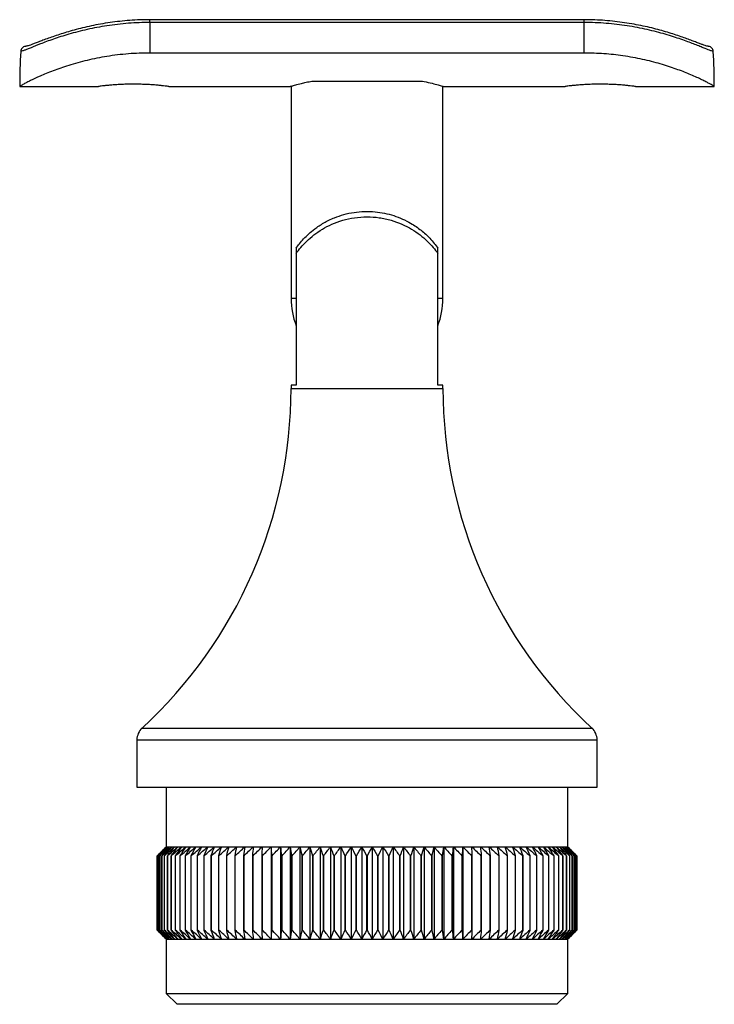
# Model space of a CAD drawing. Units: millimetres. Extents: x 10 to 584, y 10 to 410.
# Drawn here: x 346 to 410, y 194 to 285 of the extents above; entities that cross this region are included whole.
import ezdxf

# ---------------------------------------------------------------- set-up
doc = ezdxf.new("R2010")
doc.units = ezdxf.units.MM
doc.header["$LTSCALE"] = 2

msp = doc.modelspace()

# ---------------------------------------------------------------- linework, layer by layer
at = {"color": 7, "linetype": 'Continuous', "lineweight": 25}
for p, q in [((397.94, 285.106), (357.94, 285.106)), ((357.94, 284.847), (357.94, 282.038)), ((397.94, 284.847), (357.94, 284.847)), ((397.94, 282.038), (397.94, 284.847)), ((397.94, 282.038), (357.94, 282.038)), ((372.864, 279.456), (373.005, 279.456)), ((373.005, 279.456), (382.874, 279.456)), ((382.874, 279.456), (383.015, 279.456)), ((383.015, 279.456), (383.045, 279.456)), ((345.94, 278.956), (353.19, 278.956)), ((359.68, 278.956), (370.862, 278.956)), ((370.94, 278.984), (370.94, 259.456)), ((384.94, 259.456), (384.94, 278.984)), ((385.018, 278.956), (396.19, 278.956)), ((402.68, 278.956), (409.94, 278.956)), ((371.402, 264.065), (371.402, 259.456)), ((384.478, 259.456), (384.478, 264.065)), ((371.421, 263.593), (371.421, 251.456)), ((384.459, 251.456), (384.459, 263.593)), ((371.402, 259.456), (371.421, 258.953)), ((384.459, 258.953), (384.478, 259.456)), ((370.94, 251.456), (370.94, 251.163)), ((371.421, 251.456), (370.94, 251.456)), ((384.94, 251.456), (384.459, 251.456)), ((384.94, 251.163), (384.94, 251.456)), ((356.74, 218.791), (356.74, 214.456)), ((399.14, 214.456), (399.14, 218.791)), ((356.74, 214.456), (377.94, 214.456)), ((359.44, 214.456), (359.44, 208.956)), ((377.94, 214.456), (399.14, 214.456)), ((396.44, 208.956), (396.44, 214.456)), ((359.44, 208.956), (358.615, 208.131)), ((359.44, 208.956), (359.446, 208.956)), ((359.446, 208.956), (359.497, 208.956)), ((359.497, 208.956), (359.598, 208.956)), ((359.598, 208.956), (359.75, 208.956)), ((359.75, 208.956), (359.951, 208.956)), ((359.951, 208.956), (360.202, 208.956)), ((360.202, 208.956), (360.501, 208.956)), ((360.501, 208.956), (360.848, 208.956)), ((360.848, 208.956), (361.242, 208.956)), ((361.242, 208.956), (361.682, 208.956)), ((361.682, 208.956), (362.166, 208.956)), ((362.166, 208.956), (362.694, 208.956)), ((362.694, 208.956), (363.263, 208.956)), ((363.263, 208.956), (363.872, 208.956)), ((363.872, 208.956), (364.52, 208.956)), ((364.52, 208.956), (365.205, 208.956)), ((365.205, 208.956), (365.925, 208.956)), ((365.925, 208.956), (366.678, 208.956)), ((366.678, 208.956), (367.461, 208.956)), ((367.461, 208.956), (368.274, 208.956)), ((368.274, 208.956), (369.112, 208.956)), ((369.112, 208.956), (369.975, 208.956)), ((369.112, 208.956), (369.112, 200.456)), ((369.975, 208.956), (370.86, 208.956)), ((369.975, 208.956), (369.975, 200.456)), ((370.86, 208.956), (371.764, 208.956)), ((370.86, 208.956), (370.86, 200.456)), ((371.764, 208.956), (372.686, 208.956)), ((371.764, 208.956), (371.764, 200.456)), ((372.686, 208.956), (373.621, 208.956)), ((372.686, 208.956), (372.686, 200.456)), ((373.621, 208.956), (374.569, 208.956)), ((373.621, 208.956), (373.621, 200.456)), ((374.569, 208.956), (375.525, 208.956)), ((374.569, 208.956), (374.569, 200.456)), ((375.525, 208.956), (376.488, 208.956)), ((375.525, 208.956), (375.525, 200.456)), ((376.488, 208.956), (377.456, 208.956)), ((376.488, 208.956), (376.488, 200.456)), ((377.456, 208.956), (378.424, 208.956)), ((377.456, 208.956), (377.456, 200.456)), ((378.424, 208.956), (378.424, 200.456)), ((378.424, 208.956), (379.391, 208.956)), ((379.391, 208.956), (379.391, 200.456)), ((379.391, 208.956), (380.355, 208.956)), ((380.355, 208.956), (380.355, 200.456)), ((380.355, 208.956), (381.311, 208.956)), ((381.311, 208.956), (381.311, 200.456)), ((381.311, 208.956), (382.259, 208.956)), ((382.259, 208.956), (382.259, 200.456)), ((382.259, 208.956), (383.194, 208.956)), ((383.194, 208.956), (383.194, 200.456)), ((383.194, 208.956), (384.115, 208.956)), ((384.115, 208.956), (385.02, 208.956)), ((384.115, 208.956), (384.115, 200.456)), ((385.02, 208.956), (385.904, 208.956)), ((385.02, 208.956), (385.02, 200.456)), ((385.904, 208.956), (386.767, 208.956)), ((385.904, 208.956), (385.904, 200.456)), ((386.767, 208.956), (387.606, 208.956)), ((386.767, 208.956), (386.767, 200.456)), ((387.606, 208.956), (388.418, 208.956)), ((388.418, 208.956), (389.202, 208.956)), ((389.202, 208.956), (389.955, 208.956)), ((389.955, 208.956), (390.674, 208.956)), ((390.674, 208.956), (391.359, 208.956)), ((391.359, 208.956), (392.007, 208.956)), ((392.007, 208.956), (392.617, 208.956)), ((392.617, 208.956), (393.186, 208.956)), ((393.186, 208.956), (393.714, 208.956)), ((393.714, 208.956), (394.198, 208.956)), ((394.198, 208.956), (394.638, 208.956)), ((394.638, 208.956), (395.032, 208.956)), ((395.032, 208.956), (395.379, 208.956)), ((395.379, 208.956), (395.678, 208.956)), ((395.678, 208.956), (395.929, 208.956)), ((395.929, 208.956), (396.13, 208.956)), ((396.13, 208.956), (396.282, 208.956)), ((396.282, 208.956), (396.383, 208.956)), ((396.383, 208.956), (396.434, 208.956)), ((396.434, 208.956), (396.44, 208.956)), ((397.265, 208.131), (396.44, 208.956)), ((358.615, 208.131), (358.615, 201.281)), ((358.615, 208.131), (358.615, 208.131)), ((358.615, 201.281), (358.615, 208.131)), ((358.64, 208.131), (358.643, 208.131)), ((358.64, 208.131), (358.64, 201.281)), ((358.643, 201.281), (358.643, 208.131)), ((358.717, 208.131), (358.724, 208.131)), ((358.717, 208.131), (358.717, 201.281)), ((358.724, 201.281), (358.724, 208.131)), ((358.848, 208.131), (358.858, 208.131)), ((358.848, 208.131), (358.848, 201.281)), ((358.858, 201.281), (358.858, 208.131)), ((359.03, 208.131), (359.044, 208.131)), ((359.03, 208.131), (359.03, 201.281)), ((359.044, 201.281), (359.044, 208.131)), ((359.265, 208.131), (359.282, 208.131)), ((359.265, 208.131), (359.265, 201.281)), ((359.282, 201.281), (359.282, 208.131)), ((359.551, 208.131), (359.571, 208.131)), ((359.551, 208.131), (359.551, 201.281)), ((359.571, 201.281), (359.571, 208.131)), ((359.887, 208.131), (359.91, 208.131)), ((359.887, 208.131), (359.887, 201.281)), ((359.91, 201.281), (359.91, 208.131)), ((360.272, 208.131), (360.299, 208.131)), ((360.272, 208.131), (360.272, 201.281)), ((360.299, 201.281), (360.299, 208.131)), ((360.706, 208.131), (360.736, 208.131)), ((360.706, 208.131), (360.706, 201.281)), ((360.736, 201.281), (360.736, 208.131)), ((361.188, 208.131), (361.188, 201.281)), ((361.188, 208.131), (361.22, 208.131)), ((361.22, 201.281), (361.22, 208.131)), ((361.715, 208.131), (361.715, 201.281)), ((361.715, 208.131), (361.751, 208.131)), ((361.751, 201.281), (361.751, 208.131)), ((362.286, 208.131), (362.286, 201.281)), ((362.286, 208.131), (362.325, 208.131)), ((362.325, 201.281), (362.325, 208.131)), ((362.901, 208.131), (362.901, 201.281)), ((362.901, 208.131), (362.942, 208.131)), ((362.942, 201.281), (362.942, 208.131)), ((363.557, 208.131), (363.557, 201.281)), ((363.557, 208.131), (363.601, 208.131)), ((363.601, 201.281), (363.601, 208.131)), ((364.252, 208.131), (364.252, 201.281)), ((364.252, 208.131), (364.298, 208.131)), ((364.298, 201.281), (364.298, 208.131)), ((364.985, 208.131), (364.985, 201.281)), ((364.985, 208.131), (365.033, 208.131)), ((365.033, 201.281), (365.033, 208.131)), ((365.753, 208.131), (365.753, 201.281)), ((365.753, 208.131), (365.804, 208.131)), ((365.804, 201.281), (365.804, 208.131)), ((366.554, 208.131), (366.554, 201.281)), ((366.554, 208.131), (366.608, 208.131)), ((366.608, 201.281), (366.608, 208.131)), ((367.387, 208.131), (367.387, 201.281)), ((367.387, 208.131), (367.442, 208.131)), ((367.442, 201.281), (367.442, 208.131)), ((368.249, 208.131), (368.249, 201.281)), ((368.249, 208.131), (368.306, 208.131)), ((368.306, 201.281), (368.306, 208.131)), ((369.137, 208.131), (369.137, 201.281)), ((369.137, 208.131), (369.196, 208.131)), ((369.196, 201.281), (369.196, 208.131)), ((370.05, 208.131), (370.05, 201.281)), ((370.05, 208.131), (370.11, 208.131)), ((370.11, 201.281), (370.11, 208.131)), ((370.984, 208.131), (370.984, 201.281)), ((370.984, 208.131), (371.045, 208.131)), ((371.045, 201.281), (371.045, 208.131)), ((371.937, 208.131), (371.999, 208.131)), ((371.937, 208.131), (371.937, 201.281)), ((371.999, 201.281), (371.999, 208.131)), ((372.906, 208.131), (372.906, 201.281)), ((372.906, 208.131), (372.97, 208.131)), ((372.97, 201.281), (372.97, 208.131)), ((373.89, 208.131), (373.89, 201.281)), ((373.89, 208.131), (373.954, 208.131)), ((373.954, 201.281), (373.954, 208.131)), ((374.884, 208.131), (374.949, 208.131)), ((374.884, 208.131), (374.884, 201.281)), ((374.949, 201.281), (374.949, 208.131)), ((375.887, 208.131), (375.887, 201.281)), ((375.887, 208.131), (375.953, 208.131)), ((375.953, 201.281), (375.953, 208.131)), ((376.896, 208.131), (376.896, 201.281)), ((376.896, 208.131), (376.961, 208.131)), ((376.961, 201.281), (376.961, 208.131)), ((377.907, 208.131), (377.907, 201.281)), ((377.907, 208.131), (377.973, 208.131)), ((377.973, 201.281), (377.973, 208.131)), ((378.918, 208.131), (378.918, 201.281)), ((378.918, 208.131), (378.984, 208.131)), ((378.984, 201.281), (378.984, 208.131)), ((379.927, 208.131), (379.927, 201.281)), ((379.927, 208.131), (379.993, 208.131)), ((379.993, 201.281), (379.993, 208.131)), ((380.93, 208.131), (380.995, 208.131)), ((380.93, 208.131), (380.93, 201.281)), ((380.995, 201.281), (380.995, 208.131)), ((381.926, 208.131), (381.99, 208.131)), ((381.926, 208.131), (381.926, 201.281)), ((381.99, 201.281), (381.99, 208.131)), ((382.91, 208.131), (382.91, 201.281)), ((382.91, 208.131), (382.973, 208.131)), ((382.973, 201.281), (382.973, 208.131)), ((383.88, 208.131), (383.943, 208.131)), ((383.88, 208.131), (383.88, 201.281)), ((383.943, 201.281), (383.943, 208.131)), ((384.835, 208.131), (384.835, 201.281)), ((384.835, 208.131), (384.896, 208.131)), ((384.896, 201.281), (384.896, 208.131)), ((385.77, 208.131), (385.77, 201.281)), ((385.77, 208.131), (385.83, 208.131)), ((385.83, 201.281), (385.83, 208.131)), ((386.684, 208.131), (386.684, 201.281)), ((386.684, 208.131), (386.743, 208.131)), ((386.743, 201.281), (386.743, 208.131)), ((387.574, 208.131), (387.631, 208.131)), ((387.574, 208.131), (387.574, 201.281)), ((387.631, 201.281), (387.631, 208.131)), ((388.437, 208.131), (388.437, 201.281)), ((388.437, 208.131), (388.493, 208.131)), ((388.493, 201.281), (388.493, 208.131)), ((389.272, 208.131), (389.325, 208.131)), ((389.272, 208.131), (389.272, 201.281)), ((389.325, 201.281), (389.325, 208.131)), ((390.076, 208.131), (390.076, 201.281)), ((390.076, 208.131), (390.127, 208.131)), ((390.127, 201.281), (390.127, 208.131)), ((390.846, 208.131), (390.846, 201.281)), ((390.846, 208.131), (390.895, 208.131)), ((390.895, 201.281), (390.895, 208.131)), ((391.581, 208.131), (391.581, 201.281)), ((391.581, 208.131), (391.628, 208.131)), ((391.628, 201.281), (391.628, 208.131)), ((392.279, 208.131), (392.323, 208.131)), ((392.279, 208.131), (392.279, 201.281)), ((392.323, 201.281), (392.323, 208.131)), ((392.938, 208.131), (392.938, 201.281)), ((392.938, 208.131), (392.979, 208.131)), ((392.979, 201.281), (392.979, 208.131)), ((393.555, 208.131), (393.593, 208.131)), ((393.555, 208.131), (393.555, 201.281)), ((393.593, 201.281), (393.593, 208.131)), ((394.129, 208.131), (394.165, 208.131)), ((394.129, 208.131), (394.129, 201.281)), ((394.165, 201.281), (394.165, 208.131)), ((394.659, 208.131), (394.692, 208.131)), ((394.659, 208.131), (394.659, 201.281)), ((394.692, 201.281), (394.692, 208.131)), ((395.144, 208.131), (395.144, 201.281)), ((395.144, 208.131), (395.174, 208.131)), ((395.174, 201.281), (395.174, 208.131)), ((395.581, 208.131), (395.581, 201.281)), ((395.581, 208.131), (395.608, 208.131)), ((395.608, 201.281), (395.608, 208.131)), ((395.97, 208.131), (395.97, 201.281)), ((395.97, 208.131), (395.993, 208.131)), ((395.993, 201.281), (395.993, 208.131)), ((396.309, 208.131), (396.309, 201.281)), ((396.309, 208.131), (396.329, 208.131)), ((396.329, 201.281), (396.329, 208.131)), ((396.598, 208.131), (396.598, 201.281)), ((396.598, 208.131), (396.615, 208.131)), ((396.615, 201.281), (396.615, 208.131)), ((396.836, 208.131), (396.836, 201.281)), ((396.836, 208.131), (396.849, 208.131)), ((396.849, 201.281), (396.849, 208.131)), ((397.022, 208.131), (397.022, 201.281)), ((397.022, 208.131), (397.032, 208.131)), ((397.032, 201.281), (397.032, 208.131)), ((397.156, 208.131), (397.162, 208.131)), ((397.156, 208.131), (397.156, 201.281)), ((397.162, 201.281), (397.162, 208.131)), ((397.237, 208.131), (397.237, 201.281)), ((397.237, 208.131), (397.24, 208.131)), ((397.24, 201.281), (397.24, 208.131)), ((397.265, 201.281), (397.265, 208.131)), ((397.265, 208.131), (397.265, 201.281)), ((358.615, 201.281), (359.44, 200.456)), ((358.615, 201.281), (358.615, 201.281)), ((358.64, 201.281), (358.643, 201.281)), ((358.717, 201.281), (358.724, 201.281)), ((358.848, 201.281), (358.858, 201.281)), ((359.03, 201.281), (359.044, 201.281)), ((359.265, 201.281), (359.282, 201.281)), ((359.551, 201.281), (359.571, 201.281)), ((359.887, 201.281), (359.91, 201.281)), ((360.272, 201.281), (360.299, 201.281)), ((360.706, 201.281), (360.736, 201.281)), ((361.188, 201.281), (361.22, 201.281)), ((361.715, 201.281), (361.751, 201.281)), ((362.286, 201.281), (362.325, 201.281)), ((362.901, 201.281), (362.942, 201.281)), ((363.557, 201.281), (363.601, 201.281)), ((364.252, 201.281), (364.298, 201.281)), ((364.985, 201.281), (365.033, 201.281)), ((365.753, 201.281), (365.804, 201.281)), ((366.554, 201.281), (366.608, 201.281)), ((367.387, 201.281), (367.442, 201.281)), ((368.249, 201.281), (368.306, 201.281)), ((369.137, 201.281), (369.196, 201.281)), ((370.05, 201.281), (370.11, 201.281)), ((370.984, 201.281), (371.045, 201.281)), ((371.937, 201.281), (371.999, 201.281)), ((372.906, 201.281), (372.97, 201.281)), ((373.89, 201.281), (373.954, 201.281)), ((374.884, 201.281), (374.949, 201.281)), ((375.887, 201.281), (375.953, 201.281)), ((376.896, 201.281), (376.961, 201.281)), ((377.907, 201.281), (377.973, 201.281)), ((378.918, 201.281), (378.984, 201.281)), ((379.927, 201.281), (379.993, 201.281)), ((380.93, 201.281), (380.995, 201.281)), ((381.926, 201.281), (381.99, 201.281)), ((382.91, 201.281), (382.973, 201.281)), ((383.88, 201.281), (383.943, 201.281)), ((384.835, 201.281), (384.896, 201.281)), ((385.77, 201.281), (385.83, 201.281)), ((386.684, 201.281), (386.743, 201.281)), ((387.574, 201.281), (387.631, 201.281)), ((388.437, 201.281), (388.493, 201.281)), ((389.272, 201.281), (389.325, 201.281)), ((390.076, 201.281), (390.127, 201.281)), ((390.846, 201.281), (390.895, 201.281)), ((391.581, 201.281), (391.628, 201.281)), ((392.279, 201.281), (392.323, 201.281)), ((392.938, 201.281), (392.979, 201.281)), ((393.555, 201.281), (393.593, 201.281)), ((394.129, 201.281), (394.165, 201.281)), ((394.659, 201.281), (394.692, 201.281)), ((395.144, 201.281), (395.174, 201.281)), ((395.581, 201.281), (395.608, 201.281)), ((395.97, 201.281), (395.993, 201.281)), ((396.309, 201.281), (396.329, 201.281)), ((396.44, 200.456), (397.265, 201.281)), ((396.598, 201.281), (396.615, 201.281)), ((396.836, 201.281), (396.849, 201.281)), ((397.022, 201.281), (397.032, 201.281)), ((397.156, 201.281), (397.162, 201.281)), ((397.237, 201.281), (397.24, 201.281)), ((359.44, 200.456), (359.44, 195.456)), ((359.44, 200.456), (359.446, 200.456)), ((359.446, 200.456), (359.497, 200.456)), ((359.497, 200.456), (359.598, 200.456)), ((359.598, 200.456), (359.75, 200.456)), ((359.75, 200.456), (359.951, 200.456)), ((359.951, 200.456), (360.202, 200.456)), ((360.202, 200.456), (360.501, 200.456)), ((360.501, 200.456), (360.848, 200.456)), ((360.848, 200.456), (361.242, 200.456)), ((361.242, 200.456), (361.682, 200.456)), ((361.682, 200.456), (362.166, 200.456)), ((362.166, 200.456), (362.694, 200.456)), ((362.694, 200.456), (363.263, 200.456)), ((363.263, 200.456), (363.872, 200.456)), ((363.872, 200.456), (364.52, 200.456)), ((364.52, 200.456), (365.205, 200.456)), ((365.205, 200.456), (365.925, 200.456)), ((365.925, 200.456), (366.678, 200.456)), ((366.678, 200.456), (367.461, 200.456)), ((367.461, 200.456), (368.274, 200.456)), ((368.274, 200.456), (369.112, 200.456)), ((369.112, 200.456), (369.975, 200.456)), ((369.975, 200.456), (370.86, 200.456)), ((370.86, 200.456), (371.764, 200.456)), ((371.764, 200.456), (372.686, 200.456)), ((372.686, 200.456), (373.621, 200.456)), ((373.621, 200.456), (374.569, 200.456)), ((374.569, 200.456), (375.525, 200.456)), ((375.525, 200.456), (376.488, 200.456)), ((376.488, 200.456), (377.456, 200.456)), ((377.456, 200.456), (378.424, 200.456)), ((378.424, 200.456), (379.391, 200.456)), ((379.391, 200.456), (380.355, 200.456)), ((380.355, 200.456), (381.311, 200.456)), ((381.311, 200.456), (382.259, 200.456)), ((382.259, 200.456), (383.194, 200.456)), ((383.194, 200.456), (384.115, 200.456)), ((384.115, 200.456), (385.02, 200.456)), ((385.02, 200.456), (385.904, 200.456)), ((385.904, 200.456), (386.767, 200.456)), ((386.767, 200.456), (387.606, 200.456)), ((387.606, 200.456), (388.418, 200.456)), ((388.418, 200.456), (389.202, 200.456)), ((389.202, 200.456), (389.955, 200.456)), ((389.955, 200.456), (390.674, 200.456)), ((390.674, 200.456), (391.359, 200.456)), ((391.359, 200.456), (392.007, 200.456)), ((392.007, 200.456), (392.617, 200.456)), ((392.617, 200.456), (393.186, 200.456)), ((393.186, 200.456), (393.714, 200.456)), ((393.714, 200.456), (394.198, 200.456)), ((394.198, 200.456), (394.638, 200.456)), ((394.638, 200.456), (395.032, 200.456)), ((395.032, 200.456), (395.379, 200.456)), ((395.379, 200.456), (395.678, 200.456)), ((395.678, 200.456), (395.929, 200.456)), ((395.929, 200.456), (396.13, 200.456)), ((396.13, 200.456), (396.282, 200.456)), ((396.282, 200.456), (396.383, 200.456)), ((396.383, 200.456), (396.434, 200.456)), ((396.434, 200.456), (396.44, 200.456)), ((396.44, 195.456), (396.44, 200.456)), ((359.44, 195.456), (360.44, 194.456)), ((359.44, 195.456), (377.94, 195.456)), ((377.94, 195.456), (396.44, 195.456)), ((395.44, 194.456), (396.44, 195.456)), ((377.94, 194.456), (360.44, 194.456)), ((395.44, 194.456), (377.94, 194.456))]:
    msp.add_line(p, q, dxfattribs=at)
at = {"color": 8, "linetype": 'Continuous', "lineweight": 25}
for p, q in [((357.94, 284.847), (357.94, 285.106)), ((397.94, 284.847), (397.94, 285.106)), ((370.94, 259.456), (371.402, 259.456)), ((384.478, 259.456), (384.94, 259.456)), ((370.94, 251.163), (377.94, 251.163)), ((377.94, 251.163), (384.94, 251.163)), ((357.224, 219.894), (377.94, 219.894)), ((377.94, 219.894), (398.656, 219.894)), ((356.74, 218.791), (377.94, 218.791)), ((377.94, 218.791), (399.14, 218.791))]:
    msp.add_line(p, q, dxfattribs=at)
at = {"color": 7, "linetype": 'Continuous', "lineweight": 25}
for centre, radius, start, end in [((377.94, 259.456), 7, 180, 201.36363), ((377.94, 259.456), 7, 338.63637, 0), ((328.44, 251.163), 42.5, 312.63089, 0), ((427.44, 251.163), 42.5, 180, 227.36911), ((358.24, 218.791), 1.5, 132.63089, 180), ((397.64, 218.791), 1.5, 0, 47.36911)]:
    msp.add_arc(centre, radius, start, end, dxfattribs=at)
for centre, start_param, end_param in [((357.94, 278.956), 1.440656, 1.570796), ((397.94, 278.956), 4.712389, 4.842529)]:
    msp.add_ellipse(centre, major_axis=(0, 24.9), ratio=0.481928, start_param=start_param, end_param=end_param, dxfattribs=at)
for points, knots in [([(357.94, 284.847), (357.61, 284.843), (356.947, 284.836), (355.952, 284.777), (354.959, 284.682), (353.99, 284.552), (353.055, 284.392), (352.157, 284.206), (351.289, 283.997), (350.476, 283.773), (349.726, 283.544), (349.038, 283.315), (348.404, 283.087), (347.674, 282.809), (347.083, 282.569), (346.638, 282.388), (346.276, 282.245), (346.134, 282.21), (346.041, 282.187)], [0, 0, 0, 0, 0.055975, 0.112336, 0.169914, 0.227915, 0.283887, 0.340252, 0.397869, 0.455927, 0.511045, 0.566568, 0.623394, 0.680683, 0.786109, 0.840206, 0.894691, 1, 1, 1, 1]), ([(357.94, 285.1), (357.788, 285.101), (357.324, 285.104), (356.548, 285.073), (355.623, 285.006), (354.714, 284.905), (353.826, 284.776), (352.963, 284.621), (352.132, 284.445), (351.341, 284.253), (350.602, 284.051), (349.92, 283.845), (349.292, 283.64), (348.717, 283.441), (348.199, 283.252), (347.746, 283.082), (347.36, 282.934), (347.048, 282.817), (346.809, 282.733), (346.646, 282.682), (346.55, 282.66), (346.539, 282.658), (346.535, 282.658)], [0, 0, 0, 0, 0.027033, 0.082884, 0.138636, 0.194025, 0.249523, 0.305151, 0.360661, 0.415892, 0.470685, 0.523925, 0.577084, 0.63039, 0.683478, 0.736029, 0.787698, 0.838044, 0.887425, 0.931616, 0.970578, 1, 1, 1, 1]), ([(409.346, 282.658), (409.346, 282.658), (409.355, 282.658), (409.32, 282.66), (409.241, 282.681), (409.088, 282.727), (408.866, 282.805), (408.571, 282.915), (408.208, 283.053), (407.782, 283.215), (407.292, 283.394), (406.736, 283.59), (406.121, 283.794), (405.452, 284), (404.737, 284.201), (403.977, 284.392), (403.174, 284.569), (402.329, 284.729), (401.451, 284.867), (400.548, 284.977), (399.628, 285.055), (398.757, 285.099), (398.193, 285.1), (397.94, 285.101)], [0, 0, 0, 0, 0.001042, 0.030469, 0.066348, 0.108483, 0.155263, 0.20465, 0.255115, 0.304807, 0.356625, 0.409388, 0.462766, 0.516441, 0.570063, 0.623289, 0.677793, 0.732801, 0.788196, 0.843812, 0.899425, 0.954868, 1, 1, 1, 1]), ([(409.838, 282.187), (409.744, 282.211), (409.556, 282.258), (409.05, 282.466), (408.519, 282.682), (408.043, 282.871), (407.495, 283.08), (406.873, 283.304), (406.179, 283.536), (405.424, 283.767), (404.617, 283.989), (403.762, 284.197), (402.854, 284.386), (401.913, 284.548), (400.951, 284.678), (399.97, 284.773), (398.964, 284.835), (398.282, 284.843), (397.94, 284.847)], [0, 0, 0, 0, 0.105309, 0.210757, 0.264837, 0.319319, 0.374417, 0.42994, 0.486783, 0.544075, 0.600032, 0.656397, 0.714026, 0.772086, 0.828059, 0.88442, 0.942, 1, 1, 1, 1]), ([(357.94, 282.038), (357.609, 282.034), (356.945, 282.027), (355.948, 281.965), (354.954, 281.865), (353.982, 281.729), (353.046, 281.56), (352.146, 281.364), (351.277, 281.142), (350.461, 280.903), (349.707, 280.655), (349.015, 280.405), (348.378, 280.153), (347.638, 279.837), (347.043, 279.554), (346.595, 279.324), (346.262, 279.145), (345.994, 278.99), (345.958, 278.967), (345.94, 278.956)], [0, 0, 0, 0, 0.051298, 0.102951, 0.155722, 0.208881, 0.260179, 0.311837, 0.364637, 0.417839, 0.468576, 0.519685, 0.571991, 0.624723, 0.723146, 0.772952, 0.823609, 0.910938, 1, 1, 1, 1]), ([(346.544, 282.656), (346.541, 282.656), (346.513, 282.655), (346.429, 282.648), (346.297, 282.603), (346.164, 282.497), (346.068, 282.354), (346.05, 282.243), (346.041, 282.187)], [0, 0, 0, 0, 0.012133, 0.109936, 0.333895, 0.556396, 0.778185, 1, 1, 1, 1]), ([(409.94, 278.956), (409.934, 278.959), (409.922, 278.967), (409.82, 279.028), (409.649, 279.127), (409.401, 279.263), (409.079, 279.431), (408.682, 279.627), (408.203, 279.851), (407.489, 280.161), (406.655, 280.488), (405.727, 280.805), (404.723, 281.114), (403.621, 281.397), (402.448, 281.634), (401.269, 281.826), (399.764, 281.999), (398.553, 282.025), (397.94, 282.038)], [0, 0, 0, 0, 0.051028, 0.102365, 0.154735, 0.207492, 0.258531, 0.309961, 0.362647, 0.415774, 0.512651, 0.562324, 0.612343, 0.710871, 0.761338, 0.812146, 0.904991, 1, 1, 1, 1]), ([(409.838, 282.187), (409.829, 282.243), (409.811, 282.354), (409.716, 282.497), (409.583, 282.603), (409.45, 282.648), (409.367, 282.655), (409.339, 282.656), (409.336, 282.656)], [0, 0, 0, 0, 0.221815, 0.443604, 0.666105, 0.890064, 0.987867, 1, 1, 1, 1]), ([(370.862, 278.962), (370.856, 278.96), (370.835, 278.954), (370.997, 279.001), (371.341, 279.095), (371.812, 279.217), (372.33, 279.341), (372.685, 279.417), (372.864, 279.456)], [0, 0, 0, 0, 0.078629, 0.293685, 0.499627, 0.71126, 0.854745, 1, 1, 1, 1]), ([(383.015, 279.456), (383.275, 279.399), (383.802, 279.284), (384.391, 279.134), (384.808, 279.022), (385.023, 278.96), (385.019, 278.962), (385.018, 278.962)], [0, 0, 0, 0, 0.214273, 0.434614, 0.648932, 0.86978, 1, 1, 1, 1]), ([(359.68, 278.957), (359.683, 278.957), (359.695, 278.955), (359.622, 278.965), (359.463, 278.985), (359.214, 279.014), (358.887, 279.049), (358.492, 279.085), (358.035, 279.119), (357.535, 279.146), (357, 279.164), (356.455, 279.171), (355.906, 279.165), (355.379, 279.148), (354.878, 279.121), (354.423, 279.088), (354.021, 279.051), (353.688, 279.016), (353.432, 278.986), (353.234, 278.962), (353.206, 278.958), (353.19, 278.956)], [0, 0, 0, 0, 0.016537, 0.070708, 0.123166, 0.177129, 0.229884, 0.284151, 0.337222, 0.391839, 0.444751, 0.499219, 0.551739, 0.605784, 0.658293, 0.712304, 0.765197, 0.819612, 0.872688, 0.92732, 1, 1, 1, 1]), ([(402.68, 278.957), (402.683, 278.957), (402.695, 278.955), (402.622, 278.965), (402.463, 278.985), (402.214, 279.014), (401.887, 279.049), (401.492, 279.085), (401.035, 279.119), (400.535, 279.146), (400, 279.164), (399.455, 279.171), (398.906, 279.165), (398.379, 279.148), (397.878, 279.121), (397.423, 279.088), (397.021, 279.051), (396.688, 279.016), (396.432, 278.986), (396.234, 278.962), (396.206, 278.958), (396.19, 278.956)], [0, 0, 0, 0, 0.016537, 0.070708, 0.123166, 0.177129, 0.229884, 0.284151, 0.337222, 0.391839, 0.444751, 0.499219, 0.551739, 0.605784, 0.658293, 0.712304, 0.765197, 0.819612, 0.872688, 0.92732, 1, 1, 1, 1]), ([(371.402, 264.065), (371.502, 264.202), (371.703, 264.478), (372.097, 264.932), (372.563, 265.392), (373.167, 265.895), (373.942, 266.411), (374.851, 266.859), (375.798, 267.183), (376.729, 267.383), (377.711, 267.473), (378.666, 267.441), (379.576, 267.303), (380.423, 267.077), (381.229, 266.765), (382.094, 266.318), (382.961, 265.718), (383.656, 265.073), (384.155, 264.506), (384.37, 264.213), (384.478, 264.065)], [0, 0, 0, 0, 0.0476175, 0.0957445, 0.1452932, 0.1953297, 0.260926, 0.3281965, 0.3806663, 0.434551, 0.4870801, 0.5414531, 0.5894517, 0.6387013, 0.6897816, 0.7419058, 0.8189791, 0.8982612, 0.9488529, 1, 1, 1, 1]), ([(371.421, 263.593), (371.544, 263.766), (371.69, 263.955), (372.014, 264.336), (372.195, 264.53), (372.593, 264.912), (372.81, 265.102), (373.289, 265.472), (373.549, 265.651), (374.101, 265.982), (374.395, 266.136), (375.026, 266.414), (375.363, 266.538), (376.058, 266.739), (376.418, 266.819), (377.17, 266.928), (377.552, 266.956), (378.322, 266.956), (378.701, 266.928), (379.258, 266.849), (379.441, 266.816), (379.805, 266.737), (379.986, 266.692), (380.511, 266.54), (380.843, 266.418), (381.475, 266.141), (381.775, 265.984), (382.33, 265.651), (382.586, 265.475), (383.062, 265.108), (383.284, 264.916), (383.686, 264.528), (383.867, 264.334), (384.191, 263.954), (384.335, 263.767), (384.459, 263.593)], [0, 0, 0, 0, 0.0625, 0.0625, 0.125, 0.125, 0.1875, 0.1875, 0.25, 0.25, 0.3125, 0.3125, 0.375, 0.375, 0.4375, 0.4375, 0.5, 0.5, 0.5625, 0.5625, 0.59375, 0.59375, 0.625, 0.625, 0.6875, 0.6875, 0.75, 0.75, 0.8125, 0.8125, 0.875, 0.875, 0.9375, 0.9375, 1, 1, 1, 1])]:
    msp.add_open_spline(points, degree=3, knots=knots, dxfattribs=at)
for points in [[(358.615, 208.131), (358.891, 208.407), (359.168, 208.682), (359.446, 208.956)], [(359.446, 208.956), (359.177, 208.682), (358.908, 208.407), (358.64, 208.131)], [(358.643, 208.131), (358.927, 208.407), (359.211, 208.682), (359.497, 208.956)], [(359.497, 208.956), (359.236, 208.682), (358.976, 208.407), (358.717, 208.131)], [(358.724, 208.131), (359.015, 208.407), (359.306, 208.682), (359.598, 208.956)], [(359.598, 208.956), (359.347, 208.682), (359.097, 208.407), (358.848, 208.131)], [(358.858, 208.131), (359.154, 208.407), (359.452, 208.682), (359.75, 208.956)], [(359.75, 208.956), (359.509, 208.682), (359.269, 208.407), (359.03, 208.131)], [(359.044, 208.131), (359.346, 208.407), (359.648, 208.682), (359.951, 208.956)], [(359.951, 208.956), (359.722, 208.682), (359.493, 208.407), (359.265, 208.131)], [(359.282, 208.131), (359.588, 208.407), (359.894, 208.682), (360.202, 208.956)], [(360.202, 208.956), (359.984, 208.682), (359.767, 208.407), (359.551, 208.131)], [(359.571, 208.131), (359.88, 208.407), (360.19, 208.682), (360.501, 208.956)], [(360.501, 208.956), (360.296, 208.682), (360.091, 208.407), (359.887, 208.131)], [(359.91, 208.131), (360.222, 208.407), (360.535, 208.682), (360.848, 208.956)], [(360.848, 208.956), (360.656, 208.682), (360.464, 208.407), (360.272, 208.131)], [(360.299, 208.131), (360.612, 208.407), (360.927, 208.682), (361.242, 208.956)], [(361.242, 208.956), (361.063, 208.682), (360.884, 208.407), (360.706, 208.131)], [(360.736, 208.131), (361.05, 208.407), (361.366, 208.682), (361.682, 208.956)], [(361.682, 208.956), (361.517, 208.682), (361.352, 208.407), (361.188, 208.131)], [(361.22, 208.131), (361.535, 208.407), (361.85, 208.682), (362.166, 208.956)], [(362.166, 208.956), (362.015, 208.682), (361.865, 208.407), (361.715, 208.131)], [(361.751, 208.131), (362.064, 208.407), (362.378, 208.682), (362.694, 208.956)], [(362.694, 208.956), (362.557, 208.682), (362.422, 208.407), (362.286, 208.131)], [(362.325, 208.131), (362.637, 208.407), (362.949, 208.682), (363.263, 208.956)], [(363.263, 208.956), (363.142, 208.682), (363.021, 208.407), (362.901, 208.131)], [(362.942, 208.131), (363.251, 208.407), (363.561, 208.682), (363.872, 208.956)], [(363.872, 208.956), (363.767, 208.682), (363.662, 208.407), (363.557, 208.131)], [(363.601, 208.131), (363.906, 208.407), (364.213, 208.682), (364.52, 208.956)], [(364.52, 208.956), (364.431, 208.682), (364.341, 208.407), (364.252, 208.131)], [(364.298, 208.131), (364.6, 208.407), (364.902, 208.682), (365.205, 208.956)], [(365.205, 208.956), (365.131, 208.682), (365.058, 208.407), (364.985, 208.131)], [(365.033, 208.131), (365.33, 208.407), (365.627, 208.682), (365.925, 208.956)], [(365.925, 208.956), (365.867, 208.682), (365.81, 208.407), (365.753, 208.131)], [(365.804, 208.131), (366.094, 208.407), (366.386, 208.682), (366.678, 208.956)], [(366.678, 208.956), (366.637, 208.682), (366.595, 208.407), (366.554, 208.131)], [(366.608, 208.131), (366.891, 208.407), (367.176, 208.682), (367.461, 208.956)], [(367.461, 208.956), (367.437, 208.682), (367.412, 208.407), (367.387, 208.131)], [(367.442, 208.131), (367.719, 208.407), (367.996, 208.682), (368.274, 208.956)], [(368.274, 208.956), (368.265, 208.682), (368.257, 208.407), (368.249, 208.131)], [(368.306, 208.131), (368.574, 208.407), (368.843, 208.682), (369.112, 208.956)], [(369.112, 208.956), (369.121, 208.682), (369.129, 208.407), (369.137, 208.131)], [(369.196, 208.131), (369.455, 208.407), (369.715, 208.682), (369.975, 208.956)], [(369.975, 208.956), (370, 208.682), (370.025, 208.407), (370.05, 208.131)], [(370.11, 208.131), (370.359, 208.407), (370.609, 208.682), (370.86, 208.956)], [(370.86, 208.956), (370.902, 208.682), (370.943, 208.407), (370.984, 208.131)], [(371.045, 208.131), (371.284, 208.407), (371.524, 208.682), (371.764, 208.956)], [(371.764, 208.956), (371.822, 208.682), (371.88, 208.407), (371.937, 208.131)], [(371.999, 208.131), (372.227, 208.407), (372.456, 208.682), (372.686, 208.956)], [(372.686, 208.956), (372.759, 208.682), (372.833, 208.407), (372.906, 208.131)], [(372.97, 208.131), (373.186, 208.407), (373.403, 208.682), (373.621, 208.956)], [(373.621, 208.956), (373.711, 208.682), (373.801, 208.407), (373.89, 208.131)], [(373.954, 208.131), (374.158, 208.407), (374.363, 208.682), (374.569, 208.956)], [(374.569, 208.956), (374.674, 208.682), (374.779, 208.407), (374.884, 208.131)], [(374.949, 208.131), (375.141, 208.407), (375.333, 208.682), (375.525, 208.956)], [(375.525, 208.956), (375.646, 208.682), (375.767, 208.407), (375.887, 208.131)], [(375.953, 208.131), (376.131, 208.407), (376.309, 208.682), (376.488, 208.956)], [(376.488, 208.956), (376.625, 208.682), (376.76, 208.407), (376.896, 208.131)], [(376.961, 208.131), (377.126, 208.407), (377.29, 208.682), (377.456, 208.956)], [(377.456, 208.956), (377.607, 208.682), (377.757, 208.407), (377.907, 208.131)], [(377.973, 208.131), (378.123, 208.407), (378.273, 208.682), (378.424, 208.956)], [(378.424, 208.956), (378.589, 208.682), (378.754, 208.407), (378.918, 208.131)], [(378.984, 208.131), (379.119, 208.407), (379.255, 208.682), (379.391, 208.956)], [(379.391, 208.956), (379.571, 208.682), (379.749, 208.407), (379.927, 208.131)], [(379.993, 208.131), (380.113, 208.407), (380.234, 208.682), (380.355, 208.956)], [(380.355, 208.956), (380.547, 208.682), (380.739, 208.407), (380.93, 208.131)], [(380.995, 208.131), (381.1, 208.407), (381.206, 208.682), (381.311, 208.956)], [(381.311, 208.956), (381.517, 208.682), (381.721, 208.407), (381.926, 208.131)], [(381.99, 208.131), (382.079, 208.407), (382.169, 208.682), (382.259, 208.956)], [(382.259, 208.956), (382.476, 208.682), (382.693, 208.407), (382.91, 208.131)], [(382.973, 208.131), (383.047, 208.407), (383.12, 208.682), (383.194, 208.956)], [(383.194, 208.956), (383.424, 208.682), (383.652, 208.407), (383.88, 208.131)], [(383.943, 208.131), (384, 208.407), (384.058, 208.682), (384.115, 208.956)], [(384.115, 208.956), (384.356, 208.682), (384.596, 208.407), (384.835, 208.131)], [(384.896, 208.131), (384.937, 208.407), (384.978, 208.682), (385.02, 208.956)], [(385.02, 208.956), (385.27, 208.682), (385.521, 208.407), (385.77, 208.131)], [(385.83, 208.131), (385.855, 208.407), (385.88, 208.682), (385.904, 208.956)], [(385.904, 208.956), (386.165, 208.682), (386.425, 208.407), (386.684, 208.131)], [(386.743, 208.131), (386.751, 208.407), (386.759, 208.682), (386.767, 208.956)], [(386.767, 208.956), (387.037, 208.682), (387.306, 208.407), (387.574, 208.131)], [(387.631, 208.131), (387.623, 208.407), (387.614, 208.682), (387.606, 208.956)], [(387.606, 208.956), (387.884, 208.682), (388.161, 208.407), (388.437, 208.131)], [(388.493, 208.131), (388.468, 208.407), (388.443, 208.682), (388.418, 208.956)], [(388.418, 208.956), (388.704, 208.682), (388.988, 208.407), (389.272, 208.131)], [(389.325, 208.131), (389.284, 208.407), (389.243, 208.682), (389.202, 208.956)], [(389.202, 208.956), (389.494, 208.682), (389.785, 208.407), (390.076, 208.131)], [(390.127, 208.131), (390.07, 208.407), (390.012, 208.682), (389.955, 208.956)], [(389.955, 208.956), (390.253, 208.682), (390.55, 208.407), (390.846, 208.131)], [(390.895, 208.131), (390.822, 208.407), (390.748, 208.682), (390.674, 208.956)], [(390.674, 208.956), (390.978, 208.682), (391.28, 208.407), (391.581, 208.131)], [(391.628, 208.131), (391.539, 208.407), (391.449, 208.682), (391.359, 208.956)], [(391.359, 208.956), (391.667, 208.682), (391.973, 208.407), (392.279, 208.131)], [(392.323, 208.131), (392.218, 208.407), (392.113, 208.682), (392.007, 208.956)], [(392.007, 208.956), (392.318, 208.682), (392.628, 208.407), (392.938, 208.131)], [(392.979, 208.131), (392.859, 208.407), (392.738, 208.682), (392.617, 208.956)], [(392.617, 208.956), (392.93, 208.682), (393.243, 208.407), (393.555, 208.131)], [(393.593, 208.131), (393.458, 208.407), (393.322, 208.682), (393.186, 208.956)], [(393.186, 208.956), (393.502, 208.682), (393.816, 208.407), (394.129, 208.131)], [(394.165, 208.131), (394.015, 208.407), (393.865, 208.682), (393.714, 208.956)], [(393.714, 208.956), (394.03, 208.682), (394.345, 208.407), (394.659, 208.131)], [(394.692, 208.131), (394.528, 208.407), (394.363, 208.682), (394.198, 208.956)], [(394.198, 208.956), (394.514, 208.682), (394.829, 208.407), (395.144, 208.131)], [(395.174, 208.131), (394.995, 208.407), (394.817, 208.682), (394.638, 208.956)], [(394.638, 208.956), (394.953, 208.682), (395.267, 208.407), (395.581, 208.131)], [(395.608, 208.131), (395.416, 208.407), (395.224, 208.682), (395.032, 208.956)], [(395.032, 208.956), (395.345, 208.682), (395.658, 208.407), (395.97, 208.131)], [(395.993, 208.131), (395.789, 208.407), (395.584, 208.682), (395.379, 208.956)], [(395.379, 208.956), (395.69, 208.682), (396, 208.407), (396.309, 208.131)], [(396.329, 208.131), (396.113, 208.407), (395.896, 208.682), (395.678, 208.956)], [(395.678, 208.956), (395.986, 208.682), (396.292, 208.407), (396.598, 208.131)], [(396.615, 208.131), (396.387, 208.407), (396.158, 208.682), (395.929, 208.956)], [(395.929, 208.956), (396.232, 208.682), (396.534, 208.407), (396.836, 208.131)], [(396.849, 208.131), (396.61, 208.407), (396.371, 208.682), (396.13, 208.956)], [(396.13, 208.956), (396.428, 208.682), (396.725, 208.407), (397.022, 208.131)], [(397.032, 208.131), (396.783, 208.407), (396.533, 208.682), (396.282, 208.956)], [(396.282, 208.956), (396.574, 208.682), (396.865, 208.407), (397.156, 208.131)], [(397.162, 208.131), (396.903, 208.407), (396.644, 208.682), (396.383, 208.956)], [(396.383, 208.956), (396.668, 208.682), (396.953, 208.407), (397.237, 208.131)], [(397.24, 208.131), (396.972, 208.407), (396.703, 208.682), (396.434, 208.956)], [(396.434, 208.956), (396.711, 208.682), (396.989, 208.407), (397.265, 208.131)], [(359.446, 200.456), (359.168, 200.73), (358.891, 201.005), (358.615, 201.281)], [(358.64, 201.281), (358.908, 201.005), (359.177, 200.73), (359.446, 200.456)], [(359.497, 200.456), (359.211, 200.73), (358.927, 201.005), (358.643, 201.281)], [(358.717, 201.281), (358.976, 201.005), (359.236, 200.73), (359.497, 200.456)], [(359.598, 200.456), (359.306, 200.73), (359.015, 201.005), (358.724, 201.281)], [(358.848, 201.281), (359.097, 201.005), (359.347, 200.73), (359.598, 200.456)], [(359.75, 200.456), (359.452, 200.73), (359.154, 201.005), (358.858, 201.281)], [(359.03, 201.281), (359.269, 201.005), (359.509, 200.73), (359.75, 200.456)], [(359.951, 200.456), (359.648, 200.73), (359.346, 201.005), (359.044, 201.281)], [(359.265, 201.281), (359.493, 201.005), (359.722, 200.73), (359.951, 200.456)], [(360.202, 200.456), (359.894, 200.73), (359.588, 201.005), (359.282, 201.281)], [(359.551, 201.281), (359.767, 201.005), (359.984, 200.73), (360.202, 200.456)], [(360.501, 200.456), (360.19, 200.73), (359.88, 201.005), (359.571, 201.281)], [(359.887, 201.281), (360.091, 201.005), (360.296, 200.73), (360.501, 200.456)], [(360.848, 200.456), (360.535, 200.73), (360.222, 201.005), (359.91, 201.281)], [(360.272, 201.281), (360.464, 201.005), (360.656, 200.73), (360.848, 200.456)], [(361.242, 200.456), (360.927, 200.73), (360.612, 201.005), (360.299, 201.281)], [(360.706, 201.281), (360.884, 201.005), (361.063, 200.73), (361.242, 200.456)], [(361.682, 200.456), (361.366, 200.73), (361.05, 201.005), (360.736, 201.281)], [(361.188, 201.281), (361.352, 201.005), (361.517, 200.73), (361.682, 200.456)], [(362.166, 200.456), (361.85, 200.73), (361.535, 201.005), (361.22, 201.281)], [(361.715, 201.281), (361.865, 201.005), (362.015, 200.73), (362.166, 200.456)], [(362.694, 200.456), (362.378, 200.73), (362.064, 201.005), (361.751, 201.281)], [(362.286, 201.281), (362.422, 201.005), (362.557, 200.73), (362.694, 200.456)], [(363.263, 200.456), (362.949, 200.73), (362.637, 201.005), (362.325, 201.281)], [(362.901, 201.281), (363.021, 201.005), (363.142, 200.73), (363.263, 200.456)], [(363.872, 200.456), (363.561, 200.73), (363.251, 201.005), (362.942, 201.281)], [(363.557, 201.281), (363.662, 201.005), (363.767, 200.73), (363.872, 200.456)], [(364.52, 200.456), (364.213, 200.73), (363.906, 201.005), (363.601, 201.281)], [(364.252, 201.281), (364.341, 201.005), (364.431, 200.73), (364.52, 200.456)], [(365.205, 200.456), (364.902, 200.73), (364.6, 201.005), (364.298, 201.281)], [(364.985, 201.281), (365.058, 201.005), (365.131, 200.73), (365.205, 200.456)], [(365.925, 200.456), (365.627, 200.73), (365.33, 201.005), (365.033, 201.281)], [(365.753, 201.281), (365.81, 201.005), (365.867, 200.73), (365.925, 200.456)], [(366.678, 200.456), (366.386, 200.73), (366.094, 201.005), (365.804, 201.281)], [(366.554, 201.281), (366.595, 201.005), (366.637, 200.73), (366.678, 200.456)], [(367.461, 200.456), (367.176, 200.73), (366.891, 201.005), (366.608, 201.281)], [(367.387, 201.281), (367.412, 201.005), (367.437, 200.73), (367.461, 200.456)], [(368.274, 200.456), (367.996, 200.73), (367.719, 201.005), (367.442, 201.281)], [(368.249, 201.281), (368.257, 201.005), (368.265, 200.73), (368.274, 200.456)], [(369.112, 200.456), (368.843, 200.73), (368.574, 201.005), (368.306, 201.281)], [(369.137, 201.281), (369.129, 201.005), (369.121, 200.73), (369.112, 200.456)], [(369.975, 200.456), (369.715, 200.73), (369.455, 201.005), (369.196, 201.281)], [(370.05, 201.281), (370.025, 201.005), (370, 200.73), (369.975, 200.456)], [(370.86, 200.456), (370.609, 200.73), (370.359, 201.005), (370.11, 201.281)], [(370.984, 201.281), (370.943, 201.005), (370.902, 200.73), (370.86, 200.456)], [(371.764, 200.456), (371.524, 200.73), (371.284, 201.005), (371.045, 201.281)], [(371.937, 201.281), (371.88, 201.005), (371.822, 200.73), (371.764, 200.456)], [(372.686, 200.456), (372.456, 200.73), (372.227, 201.005), (371.999, 201.281)], [(372.906, 201.281), (372.833, 201.005), (372.759, 200.73), (372.686, 200.456)], [(373.621, 200.456), (373.403, 200.73), (373.186, 201.005), (372.97, 201.281)], [(373.89, 201.281), (373.801, 201.005), (373.711, 200.73), (373.621, 200.456)], [(374.569, 200.456), (374.363, 200.73), (374.158, 201.005), (373.954, 201.281)], [(374.884, 201.281), (374.779, 201.005), (374.674, 200.73), (374.569, 200.456)], [(375.525, 200.456), (375.333, 200.73), (375.141, 201.005), (374.949, 201.281)], [(375.887, 201.281), (375.767, 201.005), (375.646, 200.73), (375.525, 200.456)], [(376.488, 200.456), (376.309, 200.73), (376.131, 201.005), (375.953, 201.281)], [(376.896, 201.281), (376.76, 201.005), (376.625, 200.73), (376.488, 200.456)], [(377.456, 200.456), (377.29, 200.73), (377.126, 201.005), (376.961, 201.281)], [(377.907, 201.281), (377.757, 201.005), (377.607, 200.73), (377.456, 200.456)], [(378.424, 200.456), (378.273, 200.73), (378.123, 201.005), (377.973, 201.281)], [(378.918, 201.281), (378.754, 201.005), (378.589, 200.73), (378.424, 200.456)], [(379.391, 200.456), (379.255, 200.73), (379.119, 201.005), (378.984, 201.281)], [(379.927, 201.281), (379.749, 201.005), (379.571, 200.73), (379.391, 200.456)], [(380.355, 200.456), (380.234, 200.73), (380.113, 201.005), (379.993, 201.281)], [(380.93, 201.281), (380.739, 201.005), (380.547, 200.73), (380.355, 200.456)], [(381.311, 200.456), (381.206, 200.73), (381.1, 201.005), (380.995, 201.281)], [(381.926, 201.281), (381.721, 201.005), (381.517, 200.73), (381.311, 200.456)], [(382.259, 200.456), (382.169, 200.73), (382.079, 201.005), (381.99, 201.281)], [(382.91, 201.281), (382.693, 201.005), (382.476, 200.73), (382.259, 200.456)], [(383.194, 200.456), (383.12, 200.73), (383.047, 201.005), (382.973, 201.281)], [(383.88, 201.281), (383.652, 201.005), (383.424, 200.73), (383.194, 200.456)], [(384.115, 200.456), (384.058, 200.73), (384, 201.005), (383.943, 201.281)], [(384.835, 201.281), (384.596, 201.005), (384.356, 200.73), (384.115, 200.456)], [(385.02, 200.456), (384.978, 200.73), (384.937, 201.005), (384.896, 201.281)], [(385.77, 201.281), (385.521, 201.005), (385.27, 200.73), (385.02, 200.456)], [(385.904, 200.456), (385.88, 200.73), (385.855, 201.005), (385.83, 201.281)], [(386.684, 201.281), (386.425, 201.005), (386.165, 200.73), (385.904, 200.456)], [(386.767, 200.456), (386.759, 200.73), (386.751, 201.005), (386.743, 201.281)], [(387.574, 201.281), (387.306, 201.005), (387.037, 200.73), (386.767, 200.456)], [(387.606, 200.456), (387.614, 200.73), (387.623, 201.005), (387.631, 201.281)], [(388.437, 201.281), (388.161, 201.005), (387.884, 200.73), (387.606, 200.456)], [(388.418, 200.456), (388.443, 200.73), (388.468, 201.005), (388.493, 201.281)], [(389.272, 201.281), (388.988, 201.005), (388.704, 200.73), (388.418, 200.456)], [(389.202, 200.456), (389.243, 200.73), (389.284, 201.005), (389.325, 201.281)], [(390.076, 201.281), (389.785, 201.005), (389.494, 200.73), (389.202, 200.456)], [(389.955, 200.456), (390.012, 200.73), (390.07, 201.005), (390.127, 201.281)], [(390.846, 201.281), (390.55, 201.005), (390.253, 200.73), (389.955, 200.456)], [(390.674, 200.456), (390.748, 200.73), (390.822, 201.005), (390.895, 201.281)], [(391.581, 201.281), (391.28, 201.005), (390.978, 200.73), (390.674, 200.456)], [(391.359, 200.456), (391.449, 200.73), (391.539, 201.005), (391.628, 201.281)], [(392.279, 201.281), (391.973, 201.005), (391.667, 200.73), (391.359, 200.456)], [(392.007, 200.456), (392.113, 200.73), (392.218, 201.005), (392.323, 201.281)], [(392.938, 201.281), (392.628, 201.005), (392.318, 200.73), (392.007, 200.456)], [(392.617, 200.456), (392.738, 200.73), (392.859, 201.005), (392.979, 201.281)], [(393.555, 201.281), (393.243, 201.005), (392.93, 200.73), (392.617, 200.456)], [(393.186, 200.456), (393.322, 200.73), (393.458, 201.005), (393.593, 201.281)], [(394.129, 201.281), (393.816, 201.005), (393.502, 200.73), (393.186, 200.456)], [(393.714, 200.456), (393.865, 200.73), (394.015, 201.005), (394.165, 201.281)], [(394.659, 201.281), (394.345, 201.005), (394.03, 200.73), (393.714, 200.456)], [(394.198, 200.456), (394.363, 200.73), (394.528, 201.005), (394.692, 201.281)], [(395.144, 201.281), (394.829, 201.005), (394.514, 200.73), (394.198, 200.456)], [(394.638, 200.456), (394.817, 200.73), (394.995, 201.005), (395.174, 201.281)], [(395.581, 201.281), (395.267, 201.005), (394.953, 200.73), (394.638, 200.456)], [(395.032, 200.456), (395.224, 200.73), (395.416, 201.005), (395.608, 201.281)], [(395.97, 201.281), (395.658, 201.005), (395.345, 200.73), (395.032, 200.456)], [(395.379, 200.456), (395.584, 200.73), (395.789, 201.005), (395.993, 201.281)], [(396.309, 201.281), (396, 201.005), (395.69, 200.73), (395.379, 200.456)], [(395.678, 200.456), (395.896, 200.73), (396.113, 201.005), (396.329, 201.281)], [(396.598, 201.281), (396.292, 201.005), (395.986, 200.73), (395.678, 200.456)], [(395.929, 200.456), (396.158, 200.73), (396.387, 201.005), (396.615, 201.281)], [(396.836, 201.281), (396.534, 201.005), (396.232, 200.73), (395.929, 200.456)], [(396.13, 200.456), (396.371, 200.73), (396.61, 201.005), (396.849, 201.281)], [(397.022, 201.281), (396.725, 201.005), (396.428, 200.73), (396.13, 200.456)], [(396.282, 200.456), (396.533, 200.73), (396.783, 201.005), (397.032, 201.281)], [(397.156, 201.281), (396.865, 201.005), (396.574, 200.73), (396.282, 200.456)], [(396.383, 200.456), (396.644, 200.73), (396.903, 201.005), (397.162, 201.281)], [(397.237, 201.281), (396.953, 201.005), (396.668, 200.73), (396.383, 200.456)], [(396.434, 200.456), (396.703, 200.73), (396.972, 201.005), (397.24, 201.281)], [(397.265, 201.281), (396.989, 201.005), (396.711, 200.73), (396.434, 200.456)]]:
    msp.add_open_spline(points, degree=3, dxfattribs=at)

doc.saveas('drawing.dxf')
